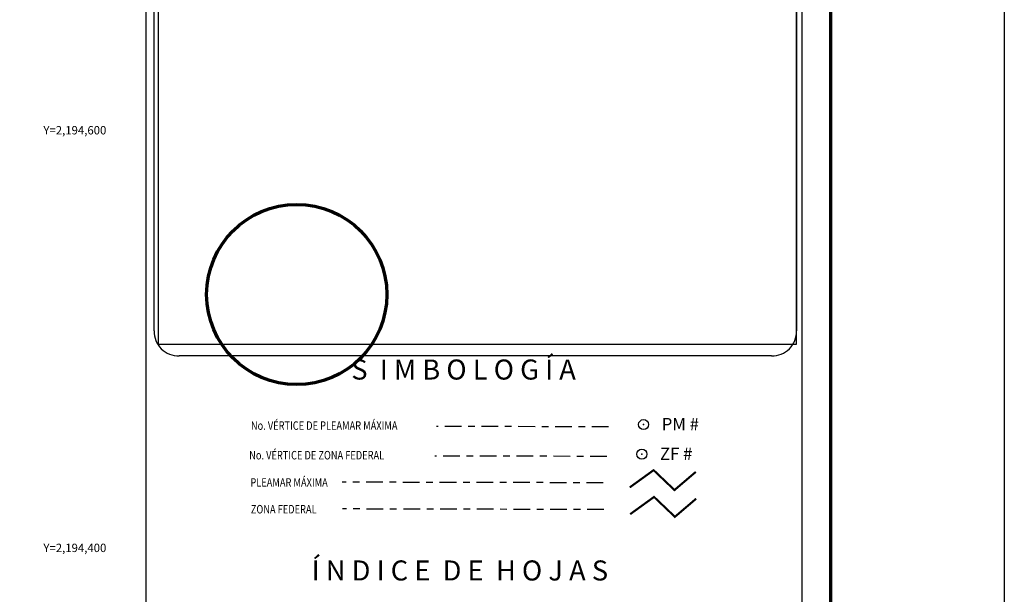
# Model space of a CAD drawing. Units: millimetres. Extents: x 452383 to 454783, y 2193246 to 2195046.
# Drawn here: x 454311 to 454783, y 2194378 to 2194653 of the extents above; entities that cross this region are included whole.
import ezdxf
from ezdxf.enums import TextEntityAlignment as Align

# ---------------------------------------------------------------- set-up
doc = ezdxf.new("R2010")
doc.units = ezdxf.units.MM
doc.header["$LTSCALE"] = 40
doc.header["$PDMODE"] = 32
doc.header["$PDSIZE"] = 4.8
doc.linetypes.add('CENTRO1', pattern=[0.44, 0.2, -0.08, 0.08, -0.08])
doc.layers.add('CVL_RET_TX', color=2, linetype='Continuous')
doc.layers.add('Lomo', color=7, linetype='Continuous')
doc.styles.add('MONOTXT', font='MONOTXT.shx')
doc.styles.add('MONOTXT4', font='MONOTXT4.shx')
doc.styles.add('ROMANS', font='ROMANS.shx')
picture_1 = doc.add_image_def('image2.bmp', size_in_pixel=(2100, 1120))

msp = doc.modelspace()

# ---------------------------------------------------------------- linework, layer by layer
at = {"layer": 'Lomo', "color": 7}
for p, q in [((454371.54, 2193340.83, 1.16), (454371.54, 2194938.47, 1.16)), ((454685.82, 2193340.83, 1.16), (454685.82, 2194938.47, 1.16)), ((454375.34, 2194503.88, 1.16), (454375.34, 2194920.49, 1.16)), ((454683.11, 2194920.49, 1.16), (454683.11, 2194503.88, 1.16)), ((454671.11, 2194491.88, 1.16), (454387.34, 2194491.88, 1.16))]:
    msp.add_line(p, q, dxfattribs=at)
at = {"layer": 'Lomo', "color": 255, "linetype": 'Continuous', "elevation": 2.32}
msp.add_lwpolyline([(452382.64, 2195046.16), (454782.64, 2195046.16), (454782.64, 2193246.16), (452382.64, 2193246.16)], close=True, dxfattribs=at)
at = {"layer": 'Lomo', "color": 7, "linetype": 'Continuous', "const_width": 1.6}
msp.add_lwpolyline([(454699.45, 2193309.26), (454699.45, 2194970.56)], dxfattribs=at)
at = {"layer": 'Lomo', "color": 7, "linetype": 'CENTRO1', "elevation": 1.16}
for points in [[(454593.01, 2194457.91), (454510.56, 2194458.09)], [(454592.19, 2194443.74), (454509.74, 2194443.92)], [(454590.51, 2194431.11), (454465.34, 2194431.4)], [(454590.72, 2194418.29), (454465.55, 2194418.59)]]:
    msp.add_lwpolyline(points, dxfattribs=at)
at = {"layer": 'Lomo', "color": 1, "linetype": 'CENTRO1', "const_width": 1, "elevation": 1.16}
msp.add_lwpolyline([(454603.19, 2194428.91), (454614.62, 2194437.16), (454624.62, 2194427.64), (454634.83, 2194436.34)], dxfattribs=at)
at = {"layer": 'Lomo', "color": 5, "linetype": 'CENTRO1', "const_width": 1, "elevation": 1.16}
msp.add_lwpolyline([(454603.4, 2194416.09), (454614.83, 2194424.34), (454624.82, 2194414.82), (454635.04, 2194423.53)], dxfattribs=at)
at = {"layer": 'Lomo', "color": 1, "lineweight": 70}
msp.add_circle((454443.64, 2194521.29, 1.16), 43.16, dxfattribs=at)
at = {"layer": 'Lomo', "color": 7}
for centre, start, end in [((454387.07, 2194503.61, 1.16), 178.6793, 271.3207), ((454671.38, 2194503.61, 1.16), 268.6807, 1.3193)]:
    msp.add_arc(centre, 11.73, start, end, dxfattribs=at)
for p in [(454609.83, 2194458.99, 1.16), (454609.01, 2194444.81, 1.16)]:
    msp.add_point(p, dxfattribs=at)

# ---------------------------------------------------------------- texts
at = {"layer": 'CVL_RET_TX', "color": 7, "style": 'MONOTXT'}
for s, p in [('Y=2,194,600', (454352.44, 2194599.94)), ('Y=2,194,400', (454352.44, 2194399.94))]:
    msp.add_text(s, height=4, dxfattribs=at).set_placement(p, align=Align.MIDDLE_RIGHT)
at = {"layer": 'Lomo', "color": 7, "linetype": 'Continuous', "style": 'ROMANS', "width": 0.8}
for s, p in [('No. VÉRTICE DE PLEAMAR MÁXIMA', (454421.69, 2194456.48, 1.16)), ('No. VÉRTICE DE ZONA FEDERAL', (454420.87, 2194442.3, 1.16)), ('PLEAMAR MÁXIMA', (454421.44, 2194429.24, 1.16)), ('ZONA FEDERAL', (454421.65, 2194416.43, 1.16))]:
    msp.add_text(s, height=4.064, dxfattribs=at).set_placement(p)
at = {"layer": 'Lomo', "color": 7, "style": 'MONOTXT4'}
for s, p in [('PM #', (454618.49, 2194456.27, 1.16)), ('ZF #', (454617.68, 2194442.1, 1.16))]:
    msp.add_text(s, height=5.888, dxfattribs=at).set_placement(p)
at = {"layer": 'Lomo', "color": 7, "char_height": 9.6, "width": 164.9286, "attachment_point": 1, "style": 'ROMANS'}
for s, insert in [('\\fArial|b0|i0|c0|p34;S  I M B O L O G Í A', (454469.77, 2194490.15, 3.48)), ('\\fArial|b0|i0|c0|p34;Í N D I C E  D E  H O J A S', (454450.78, 2194393.93, 3.48)), ('\\fArial|b0|i0|c0|p34;Í N D I C E  D E  H O J A S', (454450.78, 2194393.93, 3.48))]:
    msp.add_mtext(s, dxfattribs=dict(at, insert=insert))

# ---------------------------------------------------------------- referenced raster images: frames only (the image files are external)
at = {"layer": 'Lomo', "color": 0}
image = msp.add_image(picture_1, insert=(454377.44, 2194497.37), size_in_units=(305.48, 162.92), dxfattribs=at)
image.dxf.flags = 7

doc.saveas('drawing.dxf')
